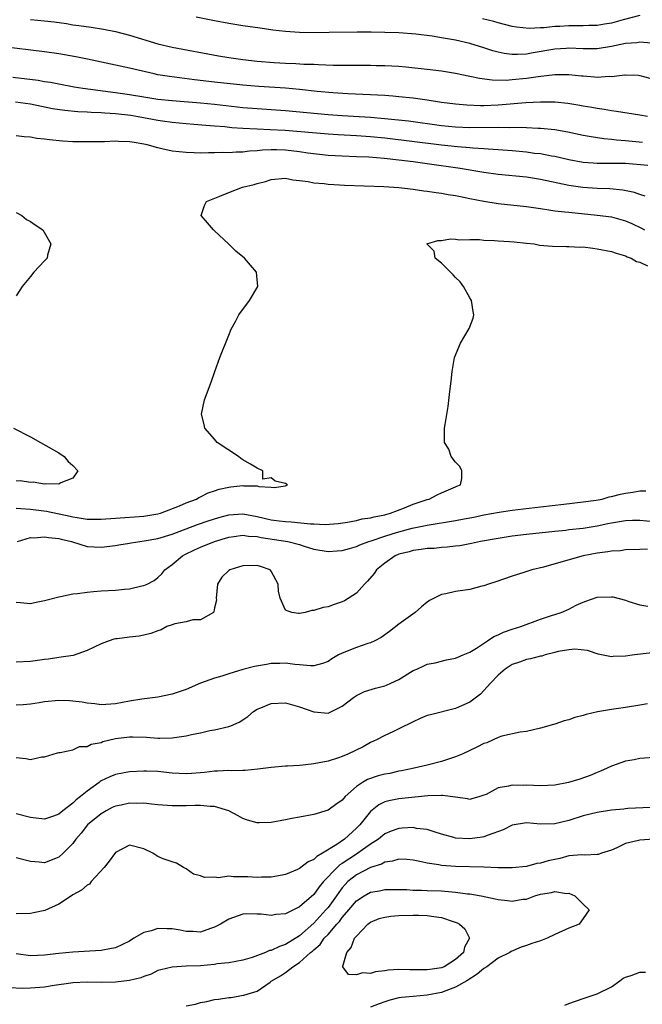
# Model space of a CAD drawing. Units: inches. Extents: x 2616000 to 2619000, y 1512000 to 1515000.
# Drawn here: x 2617143 to 2617231, y 1514226 to 1514365 of the extents above; entities that cross this region are included whole.
import ezdxf

# ---------------------------------------------------------------- set-up
doc = ezdxf.new("R2010")
doc.units = ezdxf.units.IN
doc.header["$MEASUREMENT"] = 0
doc.layers.add('LD26161512_2ft', color=254, linetype='Continuous')

msp = doc.modelspace()

# ---------------------------------------------------------------- linework, layer by layer
at = {"layer": 'LD26161512_2ft'}
for points, elevation in [([(2617231, 1514365.27), (2617228.63, 1514364.63), (2617227, 1514364.17), (2617226.03, 1514364.03), (2617225, 1514363.83), (2617223.82, 1514363.82), (2617223, 1514363.77), (2617221.78, 1514363.78), (2617221, 1514363.77), (2617219.7, 1514363.7), (2617219, 1514363.68), (2617217.51, 1514363.51), (2617217, 1514363.51), (2617215.4, 1514363.4), (2617213.58, 1514363.58), (2617213, 1514363.7), (2617211, 1514364.21), (2617210.4, 1514364.4), (2617208.78, 1514364.78)], 8294), ([(2617145, 1514364.68), (2617147, 1514364.51), (2617148.34, 1514364.34), (2617150.1, 1514364.1), (2617151, 1514363.95), (2617151.85, 1514363.85), (2617153.6, 1514363.6), (2617155.32, 1514363.32), (2617157, 1514363), (2617159, 1514362.48), (2617163, 1514361.25), (2617165, 1514360.78), (2617171.56, 1514359.56), (2617173, 1514359.33), (2617175, 1514359.05), (2617177, 1514358.82), (2617179.38, 1514358.62), (2617181, 1514358.53), (2617182.48, 1514358.48), (2617183.6, 1514358.4), (2617185, 1514358.36), (2617185.68, 1514358.32), (2617187.74, 1514358.26), (2617189, 1514358.24), (2617190.25, 1514358.25), (2617191.78, 1514358.22), (2617193, 1514358.24), (2617193.79, 1514358.21), (2617195, 1514358.2), (2617197, 1514358.08), (2617198, 1514358), (2617201, 1514357.68), (2617203, 1514357.42), (2617205, 1514357.09), (2617207, 1514356.69), (2617208.39, 1514356.39), (2617210.16, 1514356.16), (2617212.13, 1514356.13), (2617213, 1514356.2), (2617215, 1514356.4), (2617216.65, 1514356.65), (2617219, 1514356.93), (2617221, 1514356.92), (2617222.75, 1514356.75), (2617223, 1514356.72), (2617224.61, 1514356.61), (2617225, 1514356.56), (2617226.67, 1514356.67), (2617227, 1514356.66), (2617228.89, 1514356.89), (2617229, 1514356.89), (2617230.81, 1514356.81), (2617231, 1514356.78), (2617232.42, 1514356.42)], 8298), ([(2617232.65, 1514361.35), (2617231, 1514361.49), (2617230.59, 1514361.41), (2617229, 1514361.28), (2617227, 1514360.85), (2617225, 1514360.54), (2617223, 1514360.56), (2617221, 1514360.63), (2617220.61, 1514360.61), (2617219, 1514360.49), (2617215.96, 1514359.96), (2617215, 1514359.81), (2617213.74, 1514359.74), (2617213, 1514359.75), (2617211.87, 1514359.87), (2617211, 1514360.06), (2617210.25, 1514360.25), (2617209, 1514360.67), (2617207, 1514361.29), (2617205, 1514361.75), (2617203, 1514362.11), (2617201.68, 1514362.32), (2617199.4, 1514362.6), (2617197, 1514362.78), (2617195, 1514362.86), (2617193.1, 1514362.9), (2617191.1, 1514362.89), (2617187.17, 1514362.83), (2617185.18, 1514362.82), (2617183, 1514362.86), (2617181, 1514363), (2617179.2, 1514363.2), (2617177.44, 1514363.44), (2617175, 1514363.8), (2617173, 1514364.12), (2617171, 1514364.48), (2617168.41, 1514365)], 8296), ([(2617232.06, 1514351), (2617231, 1514351.16), (2617227.72, 1514351.72), (2617227, 1514351.8), (2617225.98, 1514351.98), (2617225, 1514352.1), (2617224.24, 1514352.24), (2617223, 1514352.44), (2617222.54, 1514352.54), (2617220.83, 1514352.83), (2617219, 1514353.03), (2617217, 1514353.03), (2617214.9, 1514352.9), (2617211, 1514352.59), (2617209, 1514352.51), (2617208.5, 1514352.5), (2617206.58, 1514352.58), (2617205, 1514352.74), (2617203, 1514352.99), (2617201, 1514353.31), (2617199, 1514353.58), (2617197, 1514353.79), (2617196.15, 1514353.85), (2617195, 1514353.95), (2617194, 1514354), (2617193, 1514354.07), (2617189.79, 1514354.21), (2617187.66, 1514354.34), (2617185.47, 1514354.53), (2617183, 1514354.79), (2617181, 1514354.97), (2617177.22, 1514355.22), (2617175, 1514355.4), (2617171, 1514355.84), (2617168.17, 1514356.17), (2617164.63, 1514356.63), (2617163, 1514356.89), (2617162.45, 1514357), (2617159, 1514357.81), (2617153.07, 1514359.07), (2617151.41, 1514359.41), (2617149, 1514359.83), (2617147, 1514360.11), (2617140.85, 1514360.85)], 8300), ([(2617142.54, 1514356.54), (2617146.11, 1514356.11), (2617147, 1514355.95), (2617147.83, 1514355.83), (2617149, 1514355.6), (2617151.2, 1514355.2), (2617152.41, 1514355), (2617157, 1514354.39), (2617159, 1514354.08), (2617161, 1514353.75), (2617163, 1514353.46), (2617165, 1514353.25), (2617169, 1514352.92), (2617171, 1514352.71), (2617175, 1514352.26), (2617177, 1514352.11), (2617179, 1514351.98), (2617181, 1514351.84), (2617187, 1514351.28), (2617189, 1514351.13), (2617193, 1514350.89), (2617195, 1514350.72), (2617198.36, 1514350.36), (2617203, 1514349.73), (2617205, 1514349.53), (2617207, 1514349.45), (2617211, 1514349.48), (2617212.54, 1514349.46), (2617213.5, 1514349.5), (2617215, 1514349.45), (2617216.64, 1514349.36), (2617217, 1514349.36), (2617219, 1514349.15), (2617220.82, 1514348.82), (2617223, 1514348.37), (2617224.15, 1514348.15), (2617225.9, 1514347.9), (2617227, 1514347.81), (2617227.72, 1514347.71), (2617229, 1514347.62), (2617231.39, 1514347.39)], 8302), ([(2617142.92, 1514353.08), (2617145, 1514352.8), (2617148.14, 1514352.14), (2617149.87, 1514351.87), (2617151.69, 1514351.69), (2617153, 1514351.64), (2617153.59, 1514351.59), (2617155, 1514351.56), (2617155.51, 1514351.51), (2617157, 1514351.43), (2617159.17, 1514351.17), (2617160.21, 1514351), (2617163, 1514350.48), (2617163.63, 1514350.37), (2617165, 1514350.18), (2617167, 1514349.99), (2617168.07, 1514349.93), (2617169.77, 1514349.77), (2617171, 1514349.69), (2617172.43, 1514349.57), (2617173.45, 1514349.45), (2617175, 1514349.33), (2617177, 1514349.23), (2617178.84, 1514349.16), (2617180.96, 1514349.04), (2617187, 1514348.54), (2617188.44, 1514348.44), (2617191, 1514348.32), (2617193, 1514348.19), (2617195, 1514347.98), (2617203, 1514347), (2617205.26, 1514346.75), (2617207, 1514346.61), (2617207.44, 1514346.56), (2617209, 1514346.48), (2617209.58, 1514346.42), (2617211, 1514346.33), (2617213, 1514346.18), (2617215, 1514346), (2617216.16, 1514345.84), (2617217, 1514345.75), (2617218.55, 1514345.45), (2617219, 1514345.38), (2617221, 1514344.93), (2617223, 1514344.55), (2617224.43, 1514344.43), (2617225, 1514344.4), (2617226.4, 1514344.4), (2617227, 1514344.42), (2617229, 1514344.39), (2617232.13, 1514344.13)], 8304), ([(2617231.77, 1514339.77), (2617231, 1514339.96), (2617230.26, 1514340.26), (2617228.61, 1514340.61), (2617226.77, 1514340.77), (2617225, 1514340.82), (2617222.97, 1514340.97), (2617221, 1514341.27), (2617217, 1514342.09), (2617215, 1514342.41), (2617211, 1514342.8), (2617209, 1514343.07), (2617205.63, 1514343.63), (2617201, 1514344.31), (2617199, 1514344.59), (2617197, 1514344.85), (2617194.93, 1514345.07), (2617192.77, 1514345.23), (2617191, 1514345.32), (2617189, 1514345.39), (2617187, 1514345.51), (2617184.17, 1514345.83), (2617183, 1514346.01), (2617181, 1514346.23), (2617179.72, 1514346.28), (2617179, 1514346.28), (2617177.76, 1514346.24), (2617177, 1514346.14), (2617175.91, 1514346.09), (2617175, 1514345.96), (2617174.04, 1514345.96), (2617173, 1514345.87), (2617172.1, 1514345.9), (2617171, 1514345.85), (2617170.13, 1514345.87), (2617169, 1514345.84), (2617168.13, 1514345.87), (2617167, 1514345.89), (2617165.98, 1514346.02), (2617165, 1514346.1), (2617163.55, 1514346.45), (2617163, 1514346.55), (2617161.48, 1514347), (2617161, 1514347.11), (2617159.35, 1514347.35), (2617159, 1514347.43), (2617157.45, 1514347.45), (2617157, 1514347.5), (2617155.44, 1514347.44), (2617153, 1514347.4), (2617151, 1514347.44), (2617149.53, 1514347.53), (2617147.68, 1514347.68), (2617147, 1514347.8), (2617145.9, 1514347.9), (2617145, 1514348.08), (2617144.11, 1514348.11), (2617143, 1514348.25)], 8306), ([(2617143, 1514295.73), (2617143.65, 1514295.65), (2617145, 1514295.59), (2617147.27, 1514295.27), (2617150.6, 1514294.6), (2617151, 1514294.5), (2617151.62, 1514294.38), (2617153, 1514294.18), (2617153.84, 1514294.16), (2617155, 1514294.15), (2617157, 1514294.3), (2617161, 1514294.57), (2617163, 1514294.9), (2617163.35, 1514295), (2617166.06, 1514296.06), (2617167, 1514296.48), (2617168.46, 1514297), (2617168.78, 1514297.22), (2617169, 1514297.31), (2617170.11, 1514297.89), (2617171, 1514298.17), (2617171.62, 1514298.38), (2617173, 1514298.69), (2617173.29, 1514298.71), (2617175, 1514298.91), (2617175.12, 1514298.88), (2617177, 1514298.85), (2617177.24, 1514298.76), (2617179, 1514298.67), (2617179.39, 1514298.61), (2617181, 1514298.87), (2617181.1, 1514298.9), (2617181.27, 1514299), (2617181, 1514299.18), (2617179.53, 1514299.53), (2617179, 1514300), (2617177.81, 1514299.81), (2617177.82, 1514301), (2617177, 1514301.35), (2617176.08, 1514301.92), (2617175, 1514302.53), (2617174.72, 1514302.72), (2617174.37, 1514303), (2617171.35, 1514305), (2617171, 1514305.43), (2617169.6, 1514307), (2617169.53, 1514307.53), (2617169.13, 1514309), (2617169.57, 1514311), (2617170.5, 1514313.5), (2617171.01, 1514314.99), (2617171.75, 1514317), (2617173, 1514320.12), (2617173.33, 1514321), (2617173.93, 1514322.07), (2617174.42, 1514323), (2617175.93, 1514325), (2617177.11, 1514327), (2617176.89, 1514329), (2617175.23, 1514331), (2617173.97, 1514331.97), (2617172.97, 1514333), (2617171, 1514334.85), (2617170.82, 1514335), (2617170, 1514336), (2617169.09, 1514337), (2617169.55, 1514338.45), (2617169.83, 1514339), (2617171.74, 1514339.74), (2617173, 1514340.28), (2617174.91, 1514341), (2617176.59, 1514341.41), (2617177, 1514341.54), (2617178.17, 1514341.83), (2617179, 1514342.11), (2617181, 1514342.29), (2617182.05, 1514342.05), (2617183, 1514341.98), (2617184.18, 1514341.82), (2617185, 1514341.63), (2617186.48, 1514341.52), (2617187, 1514341.44), (2617188.64, 1514341.36), (2617189.31, 1514341.31), (2617194.9, 1514341.1), (2617197, 1514340.96), (2617199, 1514340.73), (2617200.51, 1514340.51), (2617201, 1514340.46), (2617202.25, 1514340.25), (2617203, 1514340.16), (2617203.97, 1514339.97), (2617205, 1514339.83), (2617205.68, 1514339.68), (2617207, 1514339.44), (2617209, 1514339.05), (2617211, 1514338.73), (2617215, 1514338.29), (2617217, 1514337.99), (2617218.16, 1514337.83), (2617219, 1514337.7), (2617220.44, 1514337.56), (2617221, 1514337.47), (2617225, 1514337.09), (2617227, 1514336.82), (2617229, 1514336.27), (2617229.89, 1514335.89), (2617231.25, 1514335.25), (2617231.68, 1514335)], 8308), ([(2617143, 1514337.45), (2617143.81, 1514337), (2617144.47, 1514336.47), (2617145, 1514336.16), (2617145.69, 1514335.69), (2617146.76, 1514335), (2617147.89, 1514333), (2617147.41, 1514331.41), (2617147.35, 1514331), (2617147.19, 1514330.81), (2617147, 1514330.63), (2617145.51, 1514329), (2617145, 1514328.41), (2617143.83, 1514327), (2617143.52, 1514326.48), (2617143, 1514325.66)], 8306), ([(2617143.17, 1514291), (2617145, 1514291.55), (2617145.51, 1514291.51), (2617147, 1514291.69), (2617147.57, 1514291.57), (2617149, 1514291.45), (2617149.35, 1514291.35), (2617150.78, 1514291), (2617150.94, 1514290.94), (2617153, 1514290.32), (2617155, 1514290.22), (2617157, 1514290.46), (2617157.46, 1514290.54), (2617159, 1514290.76), (2617159.2, 1514290.8), (2617160.46, 1514291), (2617161.08, 1514291.08), (2617163, 1514291.45), (2617165, 1514292.06), (2617168.59, 1514293.41), (2617170.08, 1514293.92), (2617171.6, 1514294.4), (2617173, 1514294.76), (2617175, 1514294.89), (2617177, 1514294.52), (2617179, 1514294.06), (2617180.09, 1514293.91), (2617181, 1514293.81), (2617181.79, 1514293.79), (2617184.51, 1514293.49), (2617185, 1514293.49), (2617186.59, 1514293.41), (2617188.44, 1514293.56), (2617189.75, 1514293.76), (2617191, 1514293.99), (2617191.81, 1514294.19), (2617193, 1514294.37), (2617193.49, 1514294.51), (2617195, 1514294.78), (2617195.16, 1514294.84), (2617195.81, 1514295), (2617197.77, 1514295.77), (2617199, 1514296.3), (2617201, 1514296.94), (2617201.27, 1514297), (2617202.41, 1514297.59), (2617203, 1514297.86), (2617205, 1514298.71), (2617205.19, 1514298.81), (2617205.69, 1514299), (2617205.89, 1514299.89), (2617205.9, 1514301), (2617205.58, 1514301.58), (2617205, 1514302.22), (2617204.38, 1514303), (2617204.04, 1514304.04), (2617203.43, 1514305), (2617203.43, 1514306.57), (2617203.46, 1514307), (2617203.53, 1514307.53), (2617203.96, 1514310.04), (2617204.18, 1514312.18), (2617204.37, 1514313.63), (2617204.51, 1514315), (2617204.85, 1514317), (2617205.7, 1514319), (2617206.92, 1514321.08), (2617207, 1514321.31), (2617207.46, 1514322.54), (2617207.58, 1514323), (2617207.46, 1514323.46), (2617207.23, 1514325), (2617207, 1514325.4), (2617206.14, 1514327), (2617205.65, 1514327.65), (2617205, 1514328.29), (2617204.66, 1514328.66), (2617203, 1514330.29), (2617202.11, 1514331), (2617202, 1514332), (2617200.99, 1514332.99), (2617200.96, 1514333), (2617202.51, 1514333.49), (2617203, 1514333.5), (2617204.27, 1514333.73), (2617205, 1514333.67), (2617205.57, 1514333.57), (2617207, 1514333.63), (2617208.37, 1514333.63), (2617209, 1514333.53), (2617210.5, 1514333.5), (2617211, 1514333.43), (2617212.63, 1514333.37), (2617213.28, 1514333.28), (2617215, 1514333.12), (2617216.08, 1514333), (2617216.85, 1514332.85), (2617218.67, 1514332.67), (2617220.63, 1514332.63), (2617221, 1514332.66), (2617222.56, 1514332.56), (2617223, 1514332.58), (2617224.39, 1514332.39), (2617225, 1514332.33), (2617227, 1514331.92), (2617227.68, 1514331.68), (2617229, 1514331.32), (2617229.2, 1514331.2), (2617229.79, 1514331), (2617230.55, 1514330.55), (2617231, 1514330.41), (2617232.07, 1514329.93)], 8310), ([(2617142.61, 1514307), (2617145, 1514305.8), (2617146.45, 1514305), (2617149, 1514303.53), (2617149.79, 1514303), (2617150.32, 1514302.32), (2617151, 1514301.72), (2617151.68, 1514301), (2617151, 1514299.95), (2617149.3, 1514299.3), (2617149, 1514299.1), (2617147.17, 1514299.17), (2617147, 1514299.12), (2617145.39, 1514299.39), (2617145, 1514299.33), (2617143.55, 1514299.55), (2617143, 1514299.5)], 8306), ([(2617143, 1514282.44), (2617143.6, 1514282.4), (2617145, 1514282.27), (2617145.59, 1514282.41), (2617147, 1514282.66), (2617149, 1514283.2), (2617149.23, 1514283.23), (2617151, 1514283.63), (2617151.67, 1514283.67), (2617153, 1514283.88), (2617153.93, 1514283.93), (2617155, 1514284.04), (2617157, 1514284.15), (2617158.29, 1514284.29), (2617159, 1514284.33), (2617160.73, 1514284.73), (2617161, 1514284.78), (2617161.49, 1514285), (2617162.48, 1514285.52), (2617163, 1514285.91), (2617163.56, 1514286.44), (2617163.96, 1514287), (2617165, 1514287.75), (2617166.45, 1514289), (2617166.81, 1514289.19), (2617168.16, 1514289.84), (2617169, 1514290.21), (2617171, 1514291), (2617173, 1514291.61), (2617173.7, 1514291.7), (2617175, 1514291.91), (2617175.78, 1514291.78), (2617177, 1514291.71), (2617177.57, 1514291.57), (2617181.32, 1514291), (2617183, 1514290.57), (2617183.65, 1514290.35), (2617185, 1514289.93), (2617187, 1514289.59), (2617188.3, 1514289.7), (2617189, 1514289.75), (2617190.01, 1514290.01), (2617191, 1514290.31), (2617191.47, 1514290.53), (2617192.76, 1514291), (2617193.1, 1514291.1), (2617195, 1514291.75), (2617196.07, 1514292.07), (2617197, 1514292.37), (2617198.87, 1514292.87), (2617200.75, 1514293.25), (2617201, 1514293.31), (2617205, 1514293.96), (2617206.19, 1514294.19), (2617207.56, 1514294.44), (2617209, 1514294.75), (2617211.15, 1514295.15), (2617213, 1514295.41), (2617217, 1514295.88), (2617220.3, 1514296.3), (2617223, 1514296.6), (2617224.86, 1514296.86), (2617225.68, 1514297), (2617226.69, 1514297.31), (2617227, 1514297.37), (2617228.29, 1514297.71), (2617229, 1514297.85), (2617230.02, 1514297.98), (2617231, 1514298.16), (2617231.86, 1514298.14)], 8312), ([(2617233, 1514293.79), (2617231, 1514293.98), (2617229.97, 1514293.97), (2617229, 1514293.94), (2617227, 1514293.61), (2617226.49, 1514293.51), (2617225, 1514293.16), (2617223, 1514292.82), (2617221, 1514292.64), (2617220.58, 1514292.58), (2617219, 1514292.44), (2617215, 1514292), (2617213, 1514291.74), (2617211, 1514291.42), (2617208.53, 1514291), (2617207.27, 1514290.73), (2617205.59, 1514290.41), (2617205, 1514290.36), (2617203.81, 1514290.19), (2617203, 1514290.16), (2617201.96, 1514290.04), (2617201, 1514290), (2617200.14, 1514289.86), (2617199, 1514289.74), (2617198.43, 1514289.57), (2617197, 1514289.22), (2617196.47, 1514289), (2617195, 1514287.96), (2617193.82, 1514287), (2617193.51, 1514286.49), (2617192.58, 1514285.42), (2617192.13, 1514285), (2617191, 1514283.73), (2617189.35, 1514282.65), (2617189, 1514282.48), (2617187.89, 1514282.11), (2617187, 1514281.8), (2617186.32, 1514281.68), (2617185, 1514281.25), (2617184.74, 1514281.26), (2617183.76, 1514281), (2617183, 1514280.85), (2617182.84, 1514280.84), (2617181.9, 1514281), (2617181, 1514281.31), (2617180.26, 1514283), (2617180.01, 1514284.01), (2617179.96, 1514285), (2617179, 1514286.84), (2617178.84, 1514287), (2617177.48, 1514287.48), (2617177, 1514287.6), (2617175, 1514287.56), (2617173.13, 1514287), (2617173, 1514286.91), (2617172.04, 1514285.96), (2617171.41, 1514285), (2617171.21, 1514283), (2617171.25, 1514282.75), (2617171, 1514281.66), (2617170.91, 1514281.09), (2617170.82, 1514281), (2617169, 1514279.96), (2617167.94, 1514279.94), (2617167, 1514279.67), (2617165.37, 1514279.37), (2617165, 1514279.26), (2617164.27, 1514279), (2617163.45, 1514278.55), (2617163, 1514278.41), (2617161.99, 1514278.01), (2617161, 1514277.77), (2617160.33, 1514277.67), (2617159, 1514277.52), (2617157.27, 1514277.27), (2617157, 1514277.25), (2617156.8, 1514277.2), (2617156.13, 1514277), (2617155, 1514276.58), (2617153, 1514275.62), (2617151.06, 1514274.94), (2617149.34, 1514274.66), (2617149, 1514274.64), (2617147.58, 1514274.42), (2617147, 1514274.36), (2617145, 1514274.07), (2617143, 1514273.98)], 8314), ([(2617232.09, 1514289.91), (2617231, 1514289.86), (2617229, 1514289.83), (2617228.29, 1514289.71), (2617227, 1514289.66), (2617226.47, 1514289.53), (2617225, 1514289.37), (2617223, 1514288.99), (2617220.17, 1514288.17), (2617217.39, 1514287.39), (2617215.78, 1514287), (2617215.18, 1514286.82), (2617214.62, 1514286.62), (2617213, 1514286.1), (2617210.69, 1514285.31), (2617209.66, 1514285), (2617209, 1514284.76), (2617208.7, 1514284.7), (2617207, 1514284.25), (2617205, 1514283.96), (2617203.63, 1514283.63), (2617203, 1514283.54), (2617201.33, 1514282.67), (2617201, 1514282.45), (2617200.19, 1514281.81), (2617199.31, 1514281), (2617197, 1514279.32), (2617195.69, 1514278.31), (2617194.52, 1514277.48), (2617193.63, 1514277), (2617193, 1514276.7), (2617192.6, 1514276.6), (2617191, 1514276.06), (2617189, 1514275.26), (2617188.5, 1514275), (2617187.55, 1514274.45), (2617187, 1514274.07), (2617186.2, 1514273.8), (2617185, 1514273.46), (2617184.54, 1514273.46), (2617183, 1514273.62), (2617182.34, 1514273.66), (2617181, 1514273.84), (2617180.21, 1514273.79), (2617179, 1514273.77), (2617178.33, 1514273.67), (2617176.62, 1514273.38), (2617175, 1514272.95), (2617173, 1514272.35), (2617172.02, 1514272.02), (2617171, 1514271.72), (2617169, 1514270.99), (2617167, 1514270.14), (2617165, 1514269.44), (2617163, 1514269.04), (2617160.75, 1514268.75), (2617159, 1514268.46), (2617157, 1514268.11), (2617155, 1514267.97), (2617154.08, 1514268.08), (2617153, 1514268.17), (2617152.32, 1514268.32), (2617151, 1514268.49), (2617150.53, 1514268.53), (2617149, 1514268.59), (2617147, 1514268.37), (2617146.23, 1514268.23), (2617145, 1514268.05), (2617143.97, 1514267.97), (2617143, 1514267.93)], 8316), ([(2617143, 1514260.51), (2617144.38, 1514260.38), (2617145, 1514260.24), (2617146.61, 1514260.61), (2617147, 1514260.61), (2617148.84, 1514261.16), (2617149, 1514261.24), (2617149.21, 1514261.22), (2617151, 1514261.61), (2617151.91, 1514262.09), (2617153, 1514262.06), (2617153.6, 1514262.4), (2617155, 1514262.66), (2617155.24, 1514262.76), (2617157, 1514263.21), (2617159, 1514263.46), (2617159.46, 1514263.46), (2617161.39, 1514263.39), (2617163, 1514263.25), (2617163.27, 1514263.27), (2617165, 1514263.28), (2617165.35, 1514263.35), (2617167, 1514263.59), (2617167.76, 1514263.76), (2617169, 1514264.02), (2617170.31, 1514264.31), (2617171, 1514264.43), (2617173, 1514264.88), (2617173.3, 1514265), (2617174.47, 1514265.53), (2617175, 1514265.86), (2617175.69, 1514266.31), (2617176.48, 1514267), (2617177, 1514267.33), (2617177.54, 1514267.54), (2617179, 1514268.15), (2617181, 1514268.22), (2617183, 1514267.68), (2617185, 1514266.96), (2617187, 1514266.8), (2617189, 1514267.78), (2617190.6, 1514269), (2617191, 1514269.29), (2617192.14, 1514269.86), (2617193.69, 1514270.31), (2617195, 1514270.63), (2617195.27, 1514270.73), (2617195.87, 1514271), (2617197, 1514271.55), (2617199, 1514272.78), (2617199.53, 1514273), (2617200.54, 1514273.46), (2617201, 1514273.69), (2617202.1, 1514273.9), (2617203.71, 1514274.29), (2617205, 1514274.52), (2617205.3, 1514274.7), (2617206.06, 1514275), (2617207, 1514275.4), (2617207.97, 1514275.97), (2617209.51, 1514277), (2617210.38, 1514277.62), (2617211, 1514277.84), (2617211.78, 1514278.22), (2617213, 1514278.64), (2617214.19, 1514279), (2617217, 1514280.06), (2617218.56, 1514280.56), (2617219, 1514280.72), (2617219.9, 1514281), (2617221, 1514281.47), (2617222, 1514282), (2617223, 1514282.45), (2617223.39, 1514282.61), (2617225, 1514283.14), (2617227, 1514283.2), (2617227.18, 1514283.18), (2617229, 1514282.71), (2617229.44, 1514282.56), (2617231, 1514282.09), (2617232.12, 1514281.88)], 8318), ([(2617235.62, 1514275.62), (2617230.25, 1514275), (2617229, 1514274.82), (2617227.23, 1514274.77), (2617227, 1514274.74), (2617225.1, 1514275.1), (2617223.63, 1514275.63), (2617221.83, 1514275.83), (2617221, 1514275.71), (2617219.46, 1514275.46), (2617219, 1514275.32), (2617217.63, 1514275), (2617217.16, 1514274.84), (2617217, 1514274.83), (2617215.57, 1514274.43), (2617215, 1514274.35), (2617214.01, 1514273.99), (2617213, 1514273.66), (2617212, 1514273), (2617211, 1514272.13), (2617209.95, 1514271), (2617209, 1514269.96), (2617208.52, 1514269.48), (2617207, 1514268.34), (2617205.83, 1514267.83), (2617205, 1514267.43), (2617201.44, 1514266.56), (2617201, 1514266.43), (2617199.99, 1514266.01), (2617199, 1514265.55), (2617197, 1514264.55), (2617196.14, 1514264.14), (2617195, 1514263.64), (2617193.84, 1514263), (2617193, 1514262.62), (2617191.97, 1514262.03), (2617189.81, 1514261), (2617189, 1514260.66), (2617188.48, 1514260.48), (2617187, 1514260.01), (2617185.76, 1514259.76), (2617185, 1514259.63), (2617183.43, 1514259.43), (2617183, 1514259.41), (2617181.28, 1514259.28), (2617181, 1514259.28), (2617179, 1514259.13), (2617177.12, 1514258.88), (2617175.31, 1514258.69), (2617175, 1514258.7), (2617173.36, 1514258.64), (2617173, 1514258.67), (2617171.41, 1514258.59), (2617171, 1514258.59), (2617169.58, 1514258.42), (2617169, 1514258.38), (2617167.74, 1514258.26), (2617167, 1514258.22), (2617165, 1514258.32), (2617163, 1514258.53), (2617161.41, 1514258.59), (2617161, 1514258.59), (2617159, 1514258.48), (2617157, 1514258.12), (2617156.21, 1514257.79), (2617155, 1514257.23), (2617154.86, 1514257.14), (2617154.69, 1514257), (2617153, 1514255.79), (2617152.09, 1514255), (2617151.47, 1514254.53), (2617151, 1514254.08), (2617149.59, 1514253), (2617149, 1514252.52), (2617148.25, 1514252.24), (2617147, 1514251.83), (2617145, 1514252.07), (2617143, 1514252.55)], 8320), ([(2617232.08, 1514268.08), (2617231, 1514267.89), (2617229, 1514267.57), (2617227, 1514267.28), (2617225.05, 1514266.95), (2617223.42, 1514266.58), (2617223, 1514266.43), (2617221.85, 1514266.15), (2617221, 1514265.83), (2617220.32, 1514265.68), (2617219, 1514265.22), (2617218.81, 1514265.19), (2617217, 1514264.65), (2617215, 1514264.21), (2617214.12, 1514264.12), (2617211.54, 1514263.54), (2617211, 1514263.33), (2617210.29, 1514263), (2617209.39, 1514262.61), (2617209, 1514262.5), (2617208.01, 1514261.99), (2617205.91, 1514261), (2617205, 1514260.61), (2617203, 1514259.96), (2617201, 1514259.44), (2617199.18, 1514259), (2617197.38, 1514258.62), (2617197, 1514258.57), (2617195.72, 1514258.28), (2617195, 1514258.15), (2617194.08, 1514257.92), (2617192.58, 1514257.42), (2617191.87, 1514257), (2617191, 1514256.41), (2617189.41, 1514255), (2617189, 1514254.51), (2617188.09, 1514253.91), (2617187, 1514253.08), (2617185, 1514252.49), (2617183, 1514252.1), (2617181.91, 1514251.91), (2617181, 1514251.71), (2617179, 1514251.36), (2617177.28, 1514251.28), (2617177, 1514251.28), (2617175.66, 1514251.66), (2617175, 1514251.89), (2617174.31, 1514252.31), (2617173.01, 1514253.01), (2617171, 1514253.61), (2617170.39, 1514253.61), (2617169, 1514253.76), (2617168.27, 1514253.73), (2617167, 1514253.71), (2617165.69, 1514253.69), (2617165, 1514253.7), (2617163, 1514253.86), (2617162.08, 1514253.92), (2617161, 1514254.06), (2617159.96, 1514254.04), (2617159, 1514254.06), (2617157.79, 1514253.79), (2617157, 1514253.64), (2617156.55, 1514253.45), (2617155.7, 1514253), (2617155, 1514252.59), (2617153.05, 1514251), (2617152.17, 1514249.83), (2617151.43, 1514249), (2617151, 1514248.37), (2617149.64, 1514247), (2617149, 1514246.44), (2617147, 1514245.67), (2617146.25, 1514245.75), (2617145, 1514245.82), (2617143, 1514246.34)], 8322), ([(2617233, 1514260.53), (2617231, 1514260.36), (2617230.21, 1514260.21), (2617229, 1514260.01), (2617227, 1514259.3), (2617226.41, 1514259), (2617225.43, 1514258.57), (2617225, 1514258.42), (2617224, 1514258), (2617222.52, 1514257.48), (2617220.92, 1514257), (2617219, 1514256.63), (2617217, 1514256.51), (2617215, 1514256.6), (2617214.58, 1514256.58), (2617213, 1514256.63), (2617212.46, 1514256.46), (2617211, 1514256.22), (2617209.32, 1514255.32), (2617209, 1514255.19), (2617208.42, 1514255), (2617207.31, 1514254.69), (2617207, 1514254.58), (2617206.69, 1514254.69), (2617205, 1514254.9), (2617203.17, 1514255.17), (2617203, 1514255.15), (2617201.1, 1514255.1), (2617197, 1514254.71), (2617195.58, 1514254.42), (2617195, 1514254.26), (2617194.16, 1514253.84), (2617193, 1514252.92), (2617191.47, 1514251), (2617191, 1514250.53), (2617189.33, 1514249), (2617188.24, 1514248.24), (2617186.24, 1514247), (2617185.43, 1514246.57), (2617185, 1514246.13), (2617184.19, 1514245.81), (2617183, 1514244.84), (2617182.71, 1514244.71), (2617181, 1514244), (2617179.78, 1514243.78), (2617179, 1514243.62), (2617177.63, 1514243.63), (2617177, 1514243.58), (2617175.68, 1514243.68), (2617175, 1514243.7), (2617173.68, 1514243.68), (2617173, 1514243.75), (2617171.56, 1514243.56), (2617171, 1514243.65), (2617169.57, 1514243.57), (2617169, 1514243.81), (2617168.04, 1514244.04), (2617167, 1514244.8), (2617166.61, 1514245), (2617165.62, 1514245.62), (2617165, 1514245.81), (2617163.76, 1514246.24), (2617163, 1514246.57), (2617162.27, 1514247), (2617161, 1514247.61), (2617159, 1514248.16), (2617157, 1514247.11), (2617156.13, 1514245.87), (2617155.39, 1514245), (2617153.59, 1514243), (2617153.34, 1514242.66), (2617153, 1514242.48), (2617152.21, 1514241.79), (2617151, 1514241.13), (2617150.79, 1514241), (2617149, 1514239.82), (2617147.06, 1514238.94), (2617145.42, 1514238.58), (2617145, 1514238.51), (2617143, 1514238.47)], 8324), ([(2617232.53, 1514253.47), (2617229.32, 1514253.32), (2617229, 1514253.29), (2617228.75, 1514253.25), (2617227, 1514253.08), (2617225, 1514252.77), (2617223, 1514252.29), (2617221, 1514251.65), (2617219, 1514251.14), (2617217, 1514251.11), (2617215, 1514251.28), (2617213, 1514250.99), (2617211.7, 1514250.3), (2617209.58, 1514249.58), (2617209, 1514249.32), (2617208.73, 1514249.27), (2617207, 1514249.03), (2617205, 1514249.15), (2617204.77, 1514249.23), (2617203, 1514249.72), (2617201.99, 1514250.01), (2617201, 1514250.34), (2617199.48, 1514250.52), (2617199, 1514250.62), (2617197.47, 1514250.53), (2617197, 1514250.52), (2617195.89, 1514250.11), (2617195, 1514249.73), (2617194.12, 1514249), (2617193, 1514248.27), (2617191.2, 1514247), (2617191, 1514246.88), (2617189, 1514245.57), (2617188.65, 1514245.36), (2617188.27, 1514245), (2617186.36, 1514243), (2617185.74, 1514242.26), (2617185, 1514241.2), (2617183, 1514239.45), (2617181, 1514238.47), (2617179.64, 1514238.36), (2617179, 1514238.23), (2617177.59, 1514238.41), (2617177, 1514238.43), (2617175.55, 1514238.45), (2617175, 1514238.42), (2617173, 1514237.7), (2617171.82, 1514237), (2617171, 1514236.57), (2617170.4, 1514236.4), (2617169, 1514235.89), (2617167.98, 1514235.98), (2617167, 1514235.96), (2617166.15, 1514236.15), (2617165, 1514236.32), (2617164.32, 1514236.32), (2617163, 1514236.39), (2617162.05, 1514236.05), (2617161, 1514235.8), (2617159.6, 1514235), (2617159, 1514234.61), (2617157, 1514233.67), (2617156.45, 1514233.55), (2617155, 1514233.29), (2617150.97, 1514233.03), (2617149, 1514232.86), (2617147, 1514232.62), (2617145, 1514232.54), (2617143, 1514232.83)], 8326), ([(2617233, 1514249), (2617231, 1514248.87), (2617230.79, 1514248.79), (2617229, 1514248.38), (2617227.75, 1514247.75), (2617227, 1514247.44), (2617225.6, 1514247), (2617225.16, 1514246.84), (2617225, 1514246.81), (2617223.25, 1514246.75), (2617222.8, 1514246.8), (2617221, 1514246.62), (2617219.72, 1514246.28), (2617218.05, 1514245.95), (2617217, 1514245.59), (2617216.46, 1514245.54), (2617215, 1514245.12), (2617213, 1514244.93), (2617211, 1514244.96), (2617209, 1514245.03), (2617205, 1514245.13), (2617203, 1514245.27), (2617202.65, 1514245.35), (2617201, 1514245.59), (2617200.21, 1514245.79), (2617199, 1514246.04), (2617198.13, 1514246.13), (2617197, 1514246.19), (2617196.11, 1514245.89), (2617195, 1514245.75), (2617194.53, 1514245.47), (2617193, 1514245), (2617191, 1514243.95), (2617189.82, 1514243), (2617189.41, 1514242.59), (2617189, 1514242.13), (2617188.51, 1514241.49), (2617188.18, 1514241), (2617187, 1514239.36), (2617186.7, 1514239), (2617185, 1514237.13), (2617183, 1514235.33), (2617181, 1514234.11), (2617180.14, 1514233.86), (2617179, 1514233.29), (2617178.74, 1514233.26), (2617178.17, 1514233), (2617176.3, 1514232.3), (2617175, 1514231.93), (2617173, 1514231.54), (2617171.38, 1514231.38), (2617171, 1514231.31), (2617169, 1514231.14), (2617167, 1514231.06), (2617165, 1514230.95), (2617163.43, 1514230.57), (2617163, 1514230.44), (2617162.04, 1514229.96), (2617161, 1514229.63), (2617160.57, 1514229.43), (2617159, 1514229.03), (2617157, 1514228.8), (2617155, 1514228.76), (2617153, 1514228.8), (2617151, 1514228.72), (2617150.69, 1514228.69), (2617148.35, 1514228.35), (2617147, 1514228.13), (2617145, 1514227.96), (2617143.94, 1514227.94), (2617142.02, 1514228.02)], 8328), ([(2617167, 1514225.46), (2617168.31, 1514225.69), (2617169, 1514225.92), (2617169.91, 1514226.09), (2617171, 1514226.37), (2617171.57, 1514226.43), (2617173, 1514226.65), (2617173.35, 1514226.65), (2617175.04, 1514226.96), (2617175.11, 1514227), (2617177, 1514227.52), (2617178.83, 1514228.83), (2617179, 1514228.94), (2617179.06, 1514229), (2617180.31, 1514229.69), (2617181, 1514230.18), (2617182.03, 1514231), (2617183, 1514231.59), (2617184.55, 1514233), (2617184.8, 1514233.2), (2617185, 1514233.39), (2617185.87, 1514234.13), (2617186.48, 1514235), (2617187, 1514235.56), (2617188.24, 1514237), (2617188.6, 1514237.39), (2617189, 1514237.93), (2617189.93, 1514239), (2617191, 1514240.27), (2617192.12, 1514241), (2617193, 1514241.5), (2617194.28, 1514241.72), (2617195, 1514241.87), (2617197, 1514241.88), (2617198.13, 1514241.87), (2617199, 1514241.81), (2617200.19, 1514241.81), (2617201, 1514241.76), (2617203, 1514241.68), (2617204.45, 1514241.55), (2617205, 1514241.52), (2617206.7, 1514241.3), (2617207, 1514241.27), (2617208.59, 1514241), (2617210.58, 1514240.58), (2617211, 1514240.46), (2617212.33, 1514240.33), (2617213, 1514240.24), (2617214.51, 1514240.51), (2617215, 1514240.55), (2617216.18, 1514241), (2617217, 1514241.24), (2617218.54, 1514241.46), (2617219, 1514241.63), (2617220.65, 1514241.35), (2617221, 1514241.37), (2617221.82, 1514241), (2617223, 1514239.8), (2617223.86, 1514239), (2617223, 1514237.78), (2617222.43, 1514237), (2617221, 1514236.43), (2617219, 1514235.53), (2617217.92, 1514235), (2617217, 1514234.66), (2617215.74, 1514234.26), (2617215, 1514233.98), (2617214.26, 1514233.74), (2617212.86, 1514233.14), (2617212.65, 1514233), (2617211, 1514232.19), (2617209.4, 1514231), (2617209, 1514230.72), (2617208.07, 1514229.93), (2617206.57, 1514229), (2617205, 1514228.09), (2617203.61, 1514227.61), (2617203, 1514227.37), (2617201, 1514227), (2617199, 1514226.81), (2617197.36, 1514226.64), (2617197, 1514226.58), (2617195.74, 1514226.26), (2617195, 1514226.04), (2617194.24, 1514225.76), (2617193, 1514225.27)], 8330), ([(2617220.42, 1514225.58), (2617221, 1514225.81), (2617223, 1514226.51), (2617225, 1514227.17), (2617227, 1514228.15), (2617228.18, 1514229), (2617228.64, 1514229.36), (2617229, 1514229.51), (2617229.76, 1514229.76), (2617231, 1514230.24), (2617231.79, 1514230.21)], 8330)]:
    msp.add_lwpolyline(points, dxfattribs=dict(at, elevation=elevation))
at = {"layer": 'LD26161512_2ft', "elevation": 8332}
msp.add_lwpolyline([(2617189.11, 1514231), (2617189.08, 1514231.08), (2617189.65, 1514233), (2617190.29, 1514233.71), (2617190.76, 1514235), (2617191, 1514235.3), (2617192.62, 1514237), (2617193, 1514237.3), (2617194.21, 1514237.79), (2617195, 1514238), (2617195.87, 1514238.13), (2617197, 1514238.21), (2617199, 1514238.29), (2617199.75, 1514238.25), (2617201, 1514238.24), (2617201.94, 1514238.06), (2617203, 1514237.94), (2617204.64, 1514237.36), (2617205.21, 1514237.21), (2617205.57, 1514237), (2617206.33, 1514236.33), (2617206.95, 1514235), (2617206.27, 1514233.73), (2617206.12, 1514233), (2617205, 1514231.99), (2617203.38, 1514231), (2617203, 1514230.85), (2617201.39, 1514230.61), (2617201, 1514230.53), (2617199.44, 1514230.56), (2617198.54, 1514230.54), (2617197, 1514230.59), (2617195.5, 1514230.5), (2617195, 1514230.41), (2617193.72, 1514230.28), (2617193, 1514230.04), (2617191.86, 1514230.14), (2617191, 1514229.85), (2617189.9, 1514229.9)], close=True, dxfattribs=at)

doc.saveas('drawing.dxf')
